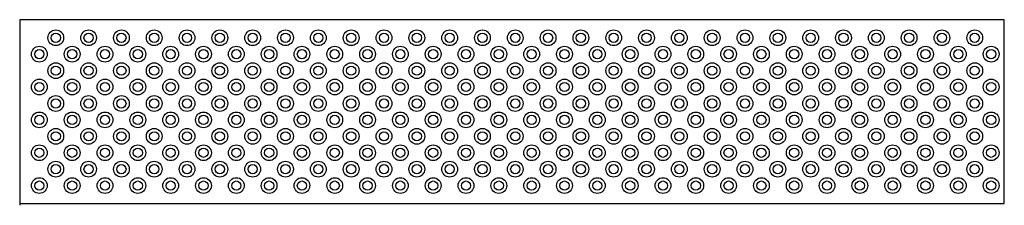
# Model space of a CAD drawing. Units: millimetres. Extents: x 383 to 1883, y -164 to 118.
import ezdxf

# ---------------------------------------------------------------- set-up
doc = ezdxf.new("R2010")
doc.units = ezdxf.units.MM
doc.layers.add('aad blocks-grijs', color=8, linetype='Continuous')

msp = doc.modelspace()

# ---------------------------------------------------------------- linework, layer by layer
at = {"layer": 'aad blocks-grijs', "color": 8}
msp.add_line((383, -162), (383, -164.5), dxfattribs=at)
msp.add_lwpolyline([(383, -162), (1883, -162), (1883, 118), (383, 118)], close=True, dxfattribs=at)
for centre, radius in [((438, 90.5), 12), ((438, 90.5), 7), ((488, 90.5), 12), ((488, 90.5), 7), ((538, 90.5), 12), ((538, 90.5), 7), ((588, 90.5), 12), ((588, 90.5), 7), ((638, 90.5), 12), ((638, 90.5), 7), ((688, 90.5), 12), ((688, 90.5), 7), ((738, 90.5), 12), ((738, 90.5), 7), ((788, 90.5), 12), ((788, 90.5), 7), ((838, 90.5), 12), ((838, 90.5), 7), ((888, 90.5), 12), ((888, 90.5), 7), ((938, 90.5), 12), ((938, 90.5), 7), ((988, 90.5), 12), ((988, 90.5), 7), ((1038, 90.5), 12), ((1038, 90.5), 7), ((1088, 90.5), 12), ((1088, 90.5), 7), ((1138, 90.5), 12), ((1138, 90.5), 7), ((1188, 90.5), 12), ((1188, 90.5), 7), ((1238, 90.5), 12), ((1238, 90.5), 7), ((1288, 90.5), 12), ((1288, 90.5), 7), ((1338, 90.5), 12), ((1338, 90.5), 7), ((1388, 90.5), 12), ((1388, 90.5), 7), ((1438, 90.5), 12), ((1438, 90.5), 7), ((1488, 90.5), 12), ((1488, 90.5), 7), ((1538, 90.5), 12), ((1538, 90.5), 7), ((1588, 90.5), 12), ((1588, 90.5), 7), ((1638, 90.5), 12), ((1638, 90.5), 7), ((1688, 90.5), 12), ((1688, 90.5), 7), ((1738, 90.5), 12), ((1738, 90.5), 7), ((1788, 90.5), 12), ((1788, 90.5), 7), ((1838, 90.5), 12), ((1838, 90.5), 7), ((413, 65.5), 12), ((463, 65.5), 12), ((513, 65.5), 12), ((563, 65.5), 12), ((613, 65.5), 12), ((663, 65.5), 12), ((713, 65.5), 12), ((763, 65.5), 12), ((813, 65.5), 12), ((863, 65.5), 12), ((913, 65.5), 12), ((963, 65.5), 12), ((1013, 65.5), 12), ((1063, 65.5), 12), ((1113, 65.5), 12), ((1163, 65.5), 12), ((1213, 65.5), 12), ((1263, 65.5), 12), ((1313, 65.5), 12), ((1363, 65.5), 12), ((1413, 65.5), 12), ((1463, 65.5), 12), ((1513, 65.5), 12), ((1563, 65.5), 12), ((1613, 65.5), 12), ((1663, 65.5), 12), ((1713, 65.5), 12), ((1763, 65.5), 12), ((1813, 65.5), 12), ((1863, 65.5), 12), ((413, 65.5), 7), ((463, 65.5), 7), ((513, 65.5), 7), ((563, 65.5), 7), ((613, 65.5), 7), ((663, 65.5), 7), ((713, 65.5), 7), ((763, 65.5), 7), ((813, 65.5), 7), ((863, 65.5), 7), ((913, 65.5), 7), ((963, 65.5), 7), ((1013, 65.5), 7), ((1063, 65.5), 7), ((1113, 65.5), 7), ((1163, 65.5), 7), ((1213, 65.5), 7), ((1263, 65.5), 7), ((1313, 65.5), 7), ((1363, 65.5), 7), ((1413, 65.5), 7), ((1463, 65.5), 7), ((1513, 65.5), 7), ((1563, 65.5), 7), ((1613, 65.5), 7), ((1663, 65.5), 7), ((1713, 65.5), 7), ((1763, 65.5), 7), ((1813, 65.5), 7), ((1863, 65.5), 7), ((438, 40.5), 12), ((438, 40.5), 7), ((488, 40.5), 12), ((488, 40.5), 7), ((538, 40.5), 12), ((538, 40.5), 7), ((588, 40.5), 12), ((588, 40.5), 7), ((638, 40.5), 12), ((638, 40.5), 7), ((688, 40.5), 12), ((688, 40.5), 7), ((738, 40.5), 12), ((738, 40.5), 7), ((788, 40.5), 12), ((788, 40.5), 7), ((838, 40.5), 12), ((838, 40.5), 7), ((888, 40.5), 12), ((888, 40.5), 7), ((938, 40.5), 12), ((938, 40.5), 7), ((988, 40.5), 12), ((988, 40.5), 7), ((1038, 40.5), 12), ((1038, 40.5), 7), ((1088, 40.5), 12), ((1088, 40.5), 7), ((1138, 40.5), 12), ((1138, 40.5), 7), ((1188, 40.5), 12), ((1188, 40.5), 7), ((1238, 40.5), 12), ((1238, 40.5), 7), ((1288, 40.5), 12), ((1288, 40.5), 7), ((1338, 40.5), 12), ((1338, 40.5), 7), ((1388, 40.5), 12), ((1388, 40.5), 7), ((1438, 40.5), 12), ((1438, 40.5), 7), ((1488, 40.5), 12), ((1488, 40.5), 7), ((1538, 40.5), 12), ((1538, 40.5), 7), ((1588, 40.5), 12), ((1588, 40.5), 7), ((1638, 40.5), 12), ((1638, 40.5), 7), ((1688, 40.5), 12), ((1688, 40.5), 7), ((1738, 40.5), 12), ((1738, 40.5), 7), ((1788, 40.5), 12), ((1788, 40.5), 7), ((1838, 40.5), 12), ((1838, 40.5), 7), ((413, 15.5), 12), ((413, 15.5), 7), ((463, 15.5), 12), ((463, 15.5), 7), ((513, 15.5), 12), ((513, 15.5), 7), ((563, 15.5), 12), ((563, 15.5), 7), ((613, 15.5), 12), ((613, 15.5), 7), ((663, 15.5), 12), ((663, 15.5), 7), ((713, 15.5), 12), ((713, 15.5), 7), ((763, 15.5), 12), ((763, 15.5), 7), ((813, 15.5), 12), ((813, 15.5), 7), ((863, 15.5), 12), ((863, 15.5), 7), ((913, 15.5), 12), ((913, 15.5), 7), ((963, 15.5), 12), ((963, 15.5), 7), ((1013, 15.5), 12), ((1013, 15.5), 7), ((1063, 15.5), 12), ((1063, 15.5), 7), ((1113, 15.5), 12), ((1113, 15.5), 7), ((1163, 15.5), 12), ((1163, 15.5), 7), ((1213, 15.5), 12), ((1213, 15.5), 7), ((1263, 15.5), 12), ((1263, 15.5), 7), ((1313, 15.5), 12), ((1313, 15.5), 7), ((1363, 15.5), 12), ((1363, 15.5), 7), ((1413, 15.5), 12), ((1413, 15.5), 7), ((1463, 15.5), 12), ((1463, 15.5), 7), ((1513, 15.5), 12), ((1513, 15.5), 7), ((1563, 15.5), 12), ((1563, 15.5), 7), ((1613, 15.5), 12), ((1613, 15.5), 7), ((1663, 15.5), 12), ((1663, 15.5), 7), ((1713, 15.5), 12), ((1713, 15.5), 7), ((1763, 15.5), 12), ((1763, 15.5), 7), ((1813, 15.5), 12), ((1813, 15.5), 7), ((1863, 15.5), 12), ((1863, 15.5), 7), ((438, -9.5), 12), ((488, -9.5), 12), ((538, -9.5), 12), ((588, -9.5), 12), ((638, -9.5), 12), ((688, -9.5), 12), ((738, -9.5), 12), ((788, -9.5), 12), ((838, -9.5), 12), ((888, -9.5), 12), ((938, -9.5), 12), ((988, -9.5), 12), ((1038, -9.5), 12), ((1088, -9.5), 12), ((1138, -9.5), 12), ((1188, -9.5), 12), ((1238, -9.5), 12), ((1288, -9.5), 12), ((1338, -9.5), 12), ((1388, -9.5), 12), ((1438, -9.5), 12), ((1488, -9.5), 12), ((1538, -9.5), 12), ((1588, -9.5), 12), ((1638, -9.5), 12), ((1688, -9.5), 12), ((1738, -9.5), 12), ((1788, -9.5), 12), ((1838, -9.5), 12), ((438, -9.5), 7), ((488, -9.5), 7), ((538, -9.5), 7), ((588, -9.5), 7), ((638, -9.5), 7), ((688, -9.5), 7), ((738, -9.5), 7), ((788, -9.5), 7), ((838, -9.5), 7), ((888, -9.5), 7), ((938, -9.5), 7), ((988, -9.5), 7), ((1038, -9.5), 7), ((1088, -9.5), 7), ((1138, -9.5), 7), ((1188, -9.5), 7), ((1238, -9.5), 7), ((1288, -9.5), 7), ((1338, -9.5), 7), ((1388, -9.5), 7), ((1438, -9.5), 7), ((1488, -9.5), 7), ((1538, -9.5), 7), ((1588, -9.5), 7), ((1638, -9.5), 7), ((1688, -9.5), 7), ((1738, -9.5), 7), ((1788, -9.5), 7), ((1838, -9.5), 7), ((413, -34.5), 12), ((413, -34.5), 7), ((463, -34.5), 12), ((463, -34.5), 7), ((513, -34.5), 12), ((513, -34.5), 7), ((563, -34.5), 12), ((563, -34.5), 7), ((613, -34.5), 12), ((613, -34.5), 7), ((663, -34.5), 12), ((663, -34.5), 7), ((713, -34.5), 12), ((713, -34.5), 7), ((763, -34.5), 12), ((763, -34.5), 7), ((813, -34.5), 12), ((813, -34.5), 7), ((863, -34.5), 12), ((863, -34.5), 7), ((913, -34.5), 12), ((913, -34.5), 7), ((963, -34.5), 12), ((963, -34.5), 7), ((1013, -34.5), 12), ((1013, -34.5), 7), ((1063, -34.5), 12), ((1063, -34.5), 7), ((1113, -34.5), 12), ((1113, -34.5), 7), ((1163, -34.5), 12), ((1163, -34.5), 7), ((1213, -34.5), 12), ((1213, -34.5), 7), ((1263, -34.5), 12), ((1263, -34.5), 7), ((1313, -34.5), 12), ((1313, -34.5), 7), ((1363, -34.5), 12), ((1363, -34.5), 7), ((1413, -34.5), 12), ((1413, -34.5), 7), ((1463, -34.5), 12), ((1463, -34.5), 7), ((1513, -34.5), 12), ((1513, -34.5), 7), ((1563, -34.5), 12), ((1563, -34.5), 7), ((1613, -34.5), 12), ((1613, -34.5), 7), ((1663, -34.5), 12), ((1663, -34.5), 7), ((1713, -34.5), 12), ((1713, -34.5), 7), ((1763, -34.5), 12), ((1763, -34.5), 7), ((1813, -34.5), 12), ((1813, -34.5), 7), ((1863, -34.5), 12), ((1863, -34.5), 7), ((438, -59.5), 12), ((438, -59.5), 7), ((488, -59.5), 12), ((488, -59.5), 7), ((538, -59.5), 12), ((538, -59.5), 7), ((588, -59.5), 12), ((588, -59.5), 7), ((638, -59.5), 12), ((638, -59.5), 7), ((688, -59.5), 12), ((688, -59.5), 7), ((738, -59.5), 12), ((738, -59.5), 7), ((788, -59.5), 12), ((788, -59.5), 7), ((838, -59.5), 12), ((838, -59.5), 7), ((888, -59.5), 12), ((888, -59.5), 7), ((938, -59.5), 12), ((938, -59.5), 7), ((988, -59.5), 12), ((988, -59.5), 7), ((1038, -59.5), 12), ((1038, -59.5), 7), ((1088, -59.5), 12), ((1088, -59.5), 7), ((1138, -59.5), 12), ((1138, -59.5), 7), ((1188, -59.5), 12), ((1188, -59.5), 7), ((1238, -59.5), 12), ((1238, -59.5), 7), ((1288, -59.5), 12), ((1288, -59.5), 7), ((1338, -59.5), 12), ((1338, -59.5), 7), ((1388, -59.5), 12), ((1388, -59.5), 7), ((1438, -59.5), 12), ((1438, -59.5), 7), ((1488, -59.5), 12), ((1488, -59.5), 7), ((1538, -59.5), 12), ((1538, -59.5), 7), ((1588, -59.5), 12), ((1588, -59.5), 7), ((1638, -59.5), 12), ((1638, -59.5), 7), ((1688, -59.5), 12), ((1688, -59.5), 7), ((1738, -59.5), 12), ((1738, -59.5), 7), ((1788, -59.5), 12), ((1788, -59.5), 7), ((1838, -59.5), 12), ((1838, -59.5), 7), ((413, -84.5), 12), ((463, -84.5), 12), ((513, -84.5), 12), ((563, -84.5), 12), ((613, -84.5), 12), ((663, -84.5), 12), ((713, -84.5), 12), ((763, -84.5), 12), ((813, -84.5), 12), ((863, -84.5), 12), ((913, -84.5), 12), ((963, -84.5), 12), ((1013, -84.5), 12), ((1063, -84.5), 12), ((1113, -84.5), 12), ((1163, -84.5), 12), ((1213, -84.5), 12), ((1263, -84.5), 12), ((1313, -84.5), 12), ((1363, -84.5), 12), ((1413, -84.5), 12), ((1463, -84.5), 12), ((1513, -84.5), 12), ((1563, -84.5), 12), ((1613, -84.5), 12), ((1663, -84.5), 12), ((1713, -84.5), 12), ((1763, -84.5), 12), ((1813, -84.5), 12), ((1863, -84.5), 12), ((413, -84.5), 7), ((463, -84.5), 7), ((513, -84.5), 7), ((563, -84.5), 7), ((613, -84.5), 7), ((663, -84.5), 7), ((713, -84.5), 7), ((763, -84.5), 7), ((813, -84.5), 7), ((863, -84.5), 7), ((913, -84.5), 7), ((963, -84.5), 7), ((1013, -84.5), 7), ((1063, -84.5), 7), ((1113, -84.5), 7), ((1163, -84.5), 7), ((1213, -84.5), 7), ((1263, -84.5), 7), ((1313, -84.5), 7), ((1363, -84.5), 7), ((1413, -84.5), 7), ((1463, -84.5), 7), ((1513, -84.5), 7), ((1563, -84.5), 7), ((1613, -84.5), 7), ((1663, -84.5), 7), ((1713, -84.5), 7), ((1763, -84.5), 7), ((1813, -84.5), 7), ((1863, -84.5), 7), ((438, -109.5), 12), ((438, -109.5), 7), ((488, -109.5), 12), ((488, -109.5), 7), ((538, -109.5), 12), ((538, -109.5), 7), ((588, -109.5), 12), ((588, -109.5), 7), ((638, -109.5), 12), ((638, -109.5), 7), ((688, -109.5), 12), ((688, -109.5), 7), ((738, -109.5), 12), ((738, -109.5), 7), ((788, -109.5), 12), ((788, -109.5), 7), ((838, -109.5), 12), ((838, -109.5), 7), ((888, -109.5), 12), ((888, -109.5), 7), ((938, -109.5), 12), ((938, -109.5), 7), ((988, -109.5), 12), ((988, -109.5), 7), ((1038, -109.5), 12), ((1038, -109.5), 7), ((1088, -109.5), 12), ((1088, -109.5), 7), ((1138, -109.5), 12), ((1138, -109.5), 7), ((1188, -109.5), 12), ((1188, -109.5), 7), ((1238, -109.5), 12), ((1238, -109.5), 7), ((1288, -109.5), 12), ((1288, -109.5), 7), ((1338, -109.5), 12), ((1338, -109.5), 7), ((1388, -109.5), 12), ((1388, -109.5), 7), ((1438, -109.5), 12), ((1438, -109.5), 7), ((1488, -109.5), 12), ((1488, -109.5), 7), ((1538, -109.5), 12), ((1538, -109.5), 7), ((1588, -109.5), 12), ((1588, -109.5), 7), ((1638, -109.5), 12), ((1638, -109.5), 7), ((1688, -109.5), 12), ((1688, -109.5), 7), ((1738, -109.5), 12), ((1738, -109.5), 7), ((1788, -109.5), 12), ((1788, -109.5), 7), ((1838, -109.5), 12), ((1838, -109.5), 7), ((413, -134.5), 12), ((413, -134.5), 7), ((463, -134.5), 12), ((463, -134.5), 7), ((513, -134.5), 12), ((513, -134.5), 7), ((563, -134.5), 12), ((563, -134.5), 7), ((613, -134.5), 12), ((613, -134.5), 7), ((663, -134.5), 12), ((663, -134.5), 7), ((713, -134.5), 12), ((713, -134.5), 7), ((763, -134.5), 12), ((763, -134.5), 7), ((813, -134.5), 12), ((813, -134.5), 7), ((863, -134.5), 12), ((863, -134.5), 7), ((913, -134.5), 12), ((913, -134.5), 7), ((963, -134.5), 12), ((963, -134.5), 7), ((1013, -134.5), 12), ((1013, -134.5), 7), ((1063, -134.5), 12), ((1063, -134.5), 7), ((1113, -134.5), 12), ((1113, -134.5), 7), ((1163, -134.5), 12), ((1163, -134.5), 7), ((1213, -134.5), 12), ((1213, -134.5), 7), ((1263, -134.5), 12), ((1263, -134.5), 7), ((1313, -134.5), 12), ((1313, -134.5), 7), ((1363, -134.5), 12), ((1363, -134.5), 7), ((1413, -134.5), 12), ((1413, -134.5), 7), ((1463, -134.5), 12), ((1463, -134.5), 7), ((1513, -134.5), 12), ((1513, -134.5), 7), ((1563, -134.5), 12), ((1563, -134.5), 7), ((1613, -134.5), 12), ((1613, -134.5), 7), ((1663, -134.5), 12), ((1663, -134.5), 7), ((1713, -134.5), 12), ((1713, -134.5), 7), ((1763, -134.5), 12), ((1763, -134.5), 7), ((1813, -134.5), 12), ((1813, -134.5), 7), ((1863, -134.5), 12), ((1863, -134.5), 7)]:
    msp.add_circle(centre, radius, dxfattribs=at)

doc.saveas('drawing.dxf')
